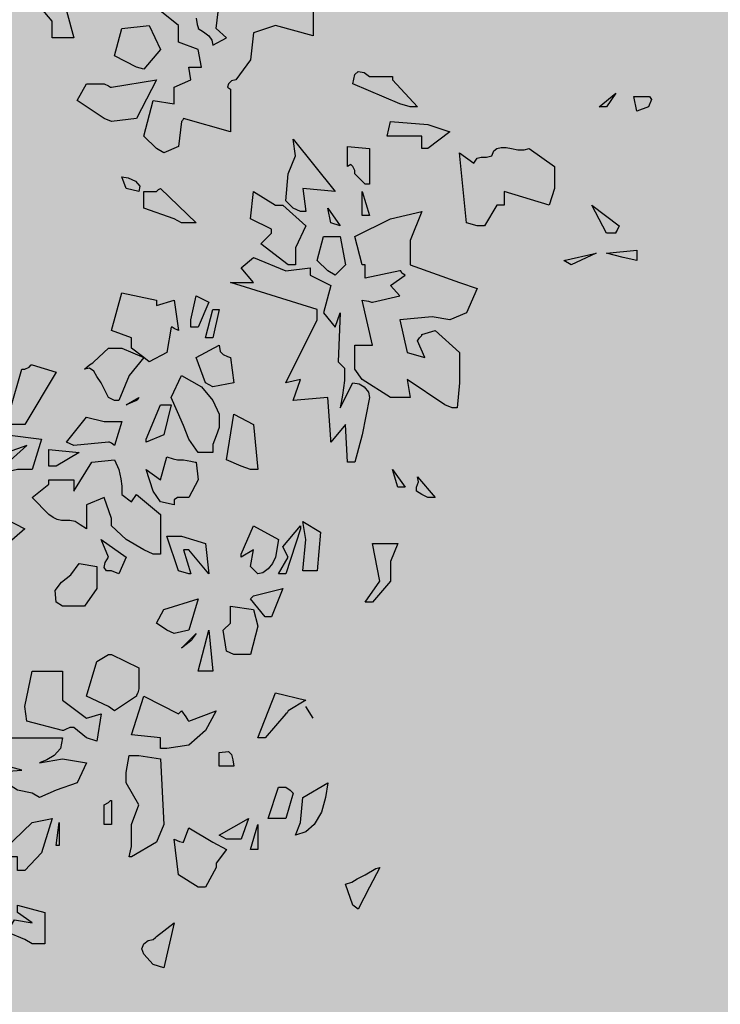
# Model space of a CAD drawing. Extents: x -26 to 269, y 145 to 268.
# Drawn here: x 49 to 50, y 224 to 226 of the extents above; entities that cross this region are included whole.
import ezdxf

# ---------------------------------------------------------------- set-up
doc = ezdxf.new("R2010")
doc.units = 0
doc.header["$MEASUREMENT"] = 0
doc.layers.add('PROGETTO_verde', color=73, linetype='Continuous', true_color=0x9ebd7a)
doc.layers.add('VERDE_prato', color=252, linetype='Continuous', lineweight=13, true_color=0x8aac80)

msp = doc.modelspace()

# ---------------------------------------------------------------- hatches: boundary and pattern name
at = {"layer": 'VERDE_prato', "linetype": 'Continuous'}
h = msp.add_hatch(color=256, dxfattribs=at)
h.dxf.hatch_style = 1
h.paths.add_polyline_path([(63.8572, 228.5995), (67.3572, 228.5995), (67.3572, 235.1395), (73.9126, 235.1395), (73.9126, 236.1395), (59.7326, 236.1395), (59.7326, 235.2395), (59.7326, 233.3833), (53.4551, 233.3833), (53.4551, 236.1395), (49.2298, 236.1395), (47.3572, 236.1395), (47.3572, 176.5595), (50.8572, 176.5595), (50.8572, 185.0315), (50.4227, 185.0315), (50.4227, 191.3315), (50.8572, 191.3315), (50.8572, 203.7595), (58.0526, 203.7595), (57.932, 205.4852), (68.6512, 206.2348), (71.1572, 206.41), (71.1572, 209.9995), (67.3572, 209.9995), (67.3572, 220.3995), (63.8572, 220.3995)])
h.paths.add_polyline_path([(49.2238, 181.6784), (50.4905, 181.6784), (50.4905, 182.2784), (49.2238, 182.2784)], flags=16)

# ---------------------------------------------------------------- linework, layer by layer
at = {"layer": 'PROGETTO_verde', "color": 84, "linetype": 'ByBlock'}
for points in [[(49.556, 225.6381), (49.5656, 225.6025), (49.5464, 225.6025), (49.5369, 225.6025), (49.5369, 225.6244), (49.5109, 225.6559)], [(49.7067, 225.493), (49.7026, 225.4601), (49.6834, 225.4519), (49.6738, 225.4574), (49.6574, 225.4738), (49.6697, 225.5204), (49.6971, 225.5163), (49.6971, 225.5382), (49.719, 225.5478), (49.7163, 225.5641), (49.7327, 225.5641), (49.7286, 225.5874), (49.7026, 225.597), (49.7026, 225.6189), (49.6738, 225.6422)], [(49.8793, 225.6381), (49.8793, 225.6052), (49.8299, 225.6189), (49.8012, 225.6093), (49.7971, 225.5737), (49.7779, 225.5478), (49.7724, 225.5464), (49.7683, 225.5423), (49.7669, 225.5382), (49.7711, 225.5354), (49.7711, 225.4793), (49.7094, 225.4971), (49.7081, 225.4944), (49.7067, 225.493), (49.7067, 225.493)], [(49.7259, 225.6285), (49.7272, 225.6203), (49.7286, 225.6162), (49.7286, 225.6148), (49.7286, 225.6148), (49.7355, 225.6107), (49.7423, 225.6052), (49.7464, 225.5998), (49.7478, 225.5929), (49.7656, 225.6025), (49.7519, 225.6148), (49.756, 225.6477)], [(49.6478, 225.5641), (49.619, 225.5792), (49.6286, 225.6148), (49.6643, 225.6189), (49.6793, 225.5874), (49.6574, 225.5615), (49.6478, 225.5641)], [(49.6054, 225.4971), (49.5697, 225.5204), (49.5821, 225.5423), (49.6054, 225.5423), (49.6109, 225.5396), (49.6135, 225.5382), (49.615, 225.5382), (49.615, 225.5382), (49.6738, 225.5478), (49.6478, 225.4971), (49.615, 225.493), (49.6054, 225.4971)], [(49.9833, 225.5478), (50.0162, 225.5121), (50.0107, 225.5121), (50.008, 225.5121), (50.0066, 225.5121), (50.0066, 225.5121), (49.9929, 225.5163), (49.9313, 225.5423), (49.934, 225.5546), (49.9382, 225.5587), (49.9464, 225.5574), (49.9532, 225.5519), (49.9833, 225.5519), (49.9833, 225.5491), (49.9833, 225.5478), (49.9833, 225.5478)], [(50.2545, 225.5121), (50.2764, 225.53), (50.2641, 225.5121), (50.2545, 225.5121)], [(50.3038, 225.5067), (50.2997, 225.5258), (50.3106, 225.5258), (50.3202, 225.5258), (50.323, 225.5217), (50.3189, 225.5121), (50.3038, 225.5067)], [(49.7067, 225.493), (49.7067, 225.493), (49.7067, 225.493), (49.7067, 225.493)], [(49.7067, 225.493), (49.7067, 225.493), (49.7067, 225.493)], [(50.0217, 225.4574), (50.0217, 225.4738), (49.9765, 225.4738), (49.9806, 225.493), (50.0299, 225.4889), (50.0587, 225.4793), (50.0299, 225.4574), (50.0217, 225.4574)], [(49.8532, 225.3793), (49.8436, 225.3889), (49.8464, 225.4245), (49.856, 225.4478), (49.8532, 225.4697), (49.908, 225.4012), (49.8656, 225.4053), (49.8697, 225.3752), (49.8628, 225.3752), (49.8532, 225.3793)], [(49.9477, 225.4108), (49.934, 225.4245), (49.934, 225.4286), (49.9313, 225.4341), (49.9286, 225.4368), (49.9245, 225.4341), (49.9245, 225.4601), (49.9532, 225.4574), (49.9532, 225.4108), (49.9477, 225.4108)], [(50.0805, 225.3602), (50.071, 225.4519), (50.0901, 225.4382), (50.0942, 225.445), (50.0997, 225.4464), (50.1066, 225.4464), (50.1134, 225.4478), (50.1162, 225.4546), (50.1203, 225.4574), (50.1258, 225.4587), (50.1326, 225.4587), (50.1395, 225.4574), (50.1476, 225.456), (50.1559, 225.456), (50.1627, 225.4574), (50.1956, 225.4341), (50.1956, 225.4053), (50.1888, 225.3834), (50.1299, 225.4012), (50.1299, 225.3834), (50.1244, 225.3834), (50.1217, 225.3834), (50.1203, 225.3834), (50.1203, 225.3834), (50.1038, 225.3561), (50.0984, 225.3561), (50.0956, 225.3561), (50.0942, 225.3561), (50.0942, 225.3561), (50.0805, 225.3602)], [(49.6341, 225.4053), (49.6286, 225.4204), (49.6368, 225.419), (49.6464, 225.4149), (49.6519, 225.4081), (49.6506, 225.4012), (49.6341, 225.4053)], [(49.6793, 225.4053), (49.7259, 225.3602), (49.7067, 225.3602), (49.6971, 225.3656), (49.6574, 225.3793), (49.6574, 225.4012), (49.6738, 225.4012), (49.6766, 225.404), (49.6793, 225.4053), (49.6793, 225.4053)], [(49.8464, 225.3053), (49.8108, 225.3328), (49.8245, 225.3465), (49.8245, 225.3492), (49.8245, 225.3519), (49.8245, 225.3519), (49.7971, 225.3656), (49.8012, 225.4012), (49.8299, 225.3834), (49.8354, 225.3834), (49.8382, 225.3834), (49.8395, 225.3834), (49.8395, 225.3834), (49.8697, 225.3561), (49.856, 225.3273), (49.856, 225.3053), (49.8464, 225.3053), (49.8464, 225.3053)], [(49.9436, 225.3697), (49.9436, 225.4012), (49.9532, 225.3697), (49.9436, 225.3697), (49.9436, 225.3697)], [(49.9025, 225.3602), (49.8984, 225.3793), (49.9149, 225.3561), (49.9025, 225.3602)], [(50.2641, 225.3465), (50.2449, 225.3834), (50.2805, 225.3561), (50.2778, 225.3506), (50.2764, 225.3478), (50.2764, 225.3465), (50.2764, 225.3465), (50.2641, 225.3465), (50.2641, 225.3465)], [(49.9436, 225.3053), (49.934, 225.3423), (49.9806, 225.3656), (50.0217, 225.3752), (50.0066, 225.3369), (50.0066, 225.3053), (50.071, 225.2821), (50.0942, 225.2739), (50.0805, 225.2424), (50.0587, 225.2328), (50.0354, 225.2369), (49.9929, 225.2328), (50.0025, 225.1903), (50.0258, 225.1835), (50.0162, 225.2054), (50.0189, 225.2095), (50.0217, 225.2123), (50.0217, 225.2136), (50.0217, 225.2136), (50.0395, 225.2191), (50.071, 225.1903), (50.071, 225.1506), (50.0683, 225.1177), (50.0614, 225.1177), (50.0518, 225.1218), (50.0025, 225.1547), (50.0066, 225.1314), (49.9806, 225.1314), (49.9436, 225.1547), (49.934, 225.1684), (49.934, 225.1999), (49.9573, 225.1999), (49.9436, 225.2588), (49.9518, 225.2574), (49.9559, 225.2561), (49.9573, 225.2561), (49.9573, 225.2561), (49.9929, 225.2643), (49.9806, 225.278), (49.9998, 225.2917), (49.9957, 225.2944), (49.9943, 225.2971), (49.9929, 225.2971), (49.9929, 225.2971), (49.9477, 225.2876), (49.9477, 225.3053), (49.945, 225.3053), (49.9436, 225.3053), (49.9436, 225.3053)], [(49.8245, 225.3519), (49.8245, 225.3519), (49.8245, 225.3519), (49.8245, 225.3519)], [(49.8984, 225.2971), (49.8847, 225.3108), (49.8929, 225.3423), (49.9149, 225.3423), (49.9217, 225.3053), (49.908, 225.2917), (49.8984, 225.2971)], [(50.2641, 225.3465), (50.2641, 225.3465), (50.2641, 225.3465), (50.2641, 225.3465), (50.2641, 225.3465), (50.2641, 225.3465)], [(50.2641, 225.3465), (50.2641, 225.3465), (50.2641, 225.3465)], [(49.9025, 225.0767), (49.8984, 225.1314), (49.8532, 225.1273), (49.8628, 225.1547), (49.8436, 225.1506), (49.8847, 225.2328), (49.8847, 225.2465), (49.7711, 225.2821), (49.8012, 225.2821), (49.7848, 225.3012), (49.8012, 225.3149), (49.8436, 225.2971), (49.8752, 225.3012), (49.8752, 225.2958), (49.8752, 225.2931), (49.8752, 225.2917), (49.8752, 225.2917), (49.9025, 225.278), (49.8929, 225.2424), (49.908, 225.2232), (49.9149, 225.2424), (49.9121, 225.178), (49.9203, 225.1698), (49.9203, 225.1534), (49.9176, 225.1342), (49.9149, 225.1177), (49.9313, 225.1506), (49.9395, 225.1493), (49.9464, 225.1451), (49.9518, 225.1383), (49.9532, 225.1314), (49.9436, 225.0822), (49.934, 225.0465), (49.9245, 225.0465), (49.9217, 225.0959), (49.9025, 225.0726), (49.9025, 225.0753), (49.9025, 225.0767), (49.9025, 225.0767)], [(50.2079, 225.3108), (50.2504, 225.3204), (50.2175, 225.3053), (50.2079, 225.3108), (50.2079, 225.3108)], [(50.286, 225.3149), (50.2641, 225.3204), (50.3038, 225.3245), (50.3038, 225.3163), (50.3038, 225.3122), (50.3038, 225.3108), (50.3038, 225.3108), (50.286, 225.3149)], [(49.8464, 225.3053), (49.8464, 225.3053), (49.8464, 225.3053), (49.8464, 225.3053), (49.8464, 225.3053), (49.8464, 225.3053)], [(49.9436, 225.3053), (49.9436, 225.3053), (49.9436, 225.3053), (49.9436, 225.3053)], [(49.9436, 225.3053), (49.9436, 225.3053), (49.9436, 225.3053)], [(49.6574, 225.1835), (49.641, 225.1958), (49.641, 225.2095), (49.615, 225.2191), (49.6286, 225.2684), (49.6738, 225.2588), (49.6738, 225.2547), (49.6738, 225.2533), (49.6738, 225.2519), (49.6738, 225.2519), (49.6971, 225.2588), (49.7026, 225.2191), (49.6971, 225.2218), (49.6944, 225.2232), (49.693, 225.2232), (49.693, 225.2232), (49.6875, 225.1903), (49.6643, 225.178), (49.6574, 225.1835)], [(49.719, 225.2232), (49.719, 225.2328), (49.7259, 225.2643), (49.7423, 225.2561), (49.7286, 225.2232), (49.719, 225.2232)], [(49.7382, 225.2095), (49.7478, 225.2465), (49.7519, 225.2465), (49.7546, 225.2465), (49.756, 225.2465), (49.756, 225.2465), (49.7478, 225.2095), (49.7382, 225.2095)], [(49.7382, 225.1506), (49.7259, 225.1835), (49.756, 225.1999), (49.7574, 225.1917), (49.7615, 225.1876), (49.7669, 225.1848), (49.7711, 225.1835), (49.7752, 225.1506), (49.7478, 225.1451), (49.7382, 225.1506), (49.7382, 225.1506)], [(49.6109, 225.1314), (49.6013, 225.1506), (49.5958, 225.1589), (49.5917, 225.1657), (49.5862, 225.1698), (49.5793, 225.1684), (49.5862, 225.1739), (49.5903, 225.1766), (49.5917, 225.178), (49.5917, 225.178), (49.6109, 225.1958), (49.6286, 225.1958), (49.6574, 225.1835), (49.6382, 225.1602), (49.6245, 225.1273), (49.619, 225.1273), (49.6109, 225.1314)], [(49.5013, 225.1684), (49.5067, 225.1711), (49.5095, 225.1739), (49.5109, 225.1739), (49.5109, 225.1739), (49.5424, 225.1643), (49.5013, 225.0959), (49.4739, 225.0959), (49.4588, 225.063), (49.4328, 225.0589), (49.4232, 225.0589), (49.4232, 225.0999), (49.4451, 225.115), (49.4821, 225.115), (49.4972, 225.1684), (49.4999, 225.1684), (49.5013, 225.1684), (49.5013, 225.1684)], [(49.756, 225.1054), (49.756, 225.0917), (49.7519, 225.0808), (49.7478, 225.0698), (49.7478, 225.0589), (49.7286, 225.0589), (49.7163, 225.0767), (49.7094, 225.0945), (49.7012, 225.1123), (49.693, 225.1314), (49.7067, 225.1602), (49.7327, 225.1451), (49.7478, 225.1273), (49.756, 225.1095), (49.756, 225.1068), (49.756, 225.1054)], [(49.7382, 225.1506), (49.7382, 225.1506), (49.7382, 225.1506), (49.7382, 225.1506), (49.7382, 225.1506), (49.7382, 225.1506)], [(49.7382, 225.1506), (49.7382, 225.1506), (49.7382, 225.1506)], [(49.6478, 225.1273), (49.6341, 225.1218), (49.6506, 225.1314), (49.6492, 225.1287), (49.6478, 225.1273), (49.6478, 225.1273)], [(49.6478, 225.1273), (49.6478, 225.1273), (49.6478, 225.1273), (49.6478, 225.1273)], [(49.6478, 225.1273), (49.6478, 225.1273), (49.6478, 225.1273)], [(49.6601, 225.0767), (49.6793, 225.1218), (49.6875, 225.1218), (49.6916, 225.1218), (49.693, 225.1218), (49.693, 225.1218), (49.6834, 225.0822), (49.6601, 225.0726), (49.6601, 225.0767)], [(49.7848, 225.041), (49.7656, 225.0493), (49.7752, 225.1095), (49.8012, 225.0959), (49.8067, 225.0369), (49.8012, 225.0369), (49.7985, 225.0369), (49.7971, 225.0369), (49.7971, 225.0369), (49.7848, 225.041)], [(49.556, 225.0726), (49.5821, 225.1054), (49.6054, 225.0999), (49.6245, 225.0999), (49.6273, 225.0999), (49.6286, 225.0999), (49.6286, 225.0999), (49.619, 225.0684), (49.615, 225.0712), (49.6122, 225.0726), (49.6109, 225.0726), (49.6109, 225.0726), (49.5656, 225.0684), (49.556, 225.0726), (49.556, 225.0726)], [(49.4684, 225.0369), (49.504, 225.0684), (49.478, 225.0589), (49.478, 225.0822), (49.5232, 225.0767), (49.5109, 225.0369), (49.4917, 225.0369), (49.4684, 225.0314), (49.4684, 225.0369)], [(49.9025, 225.0767), (49.9025, 225.0767), (49.9025, 225.0767), (49.9025, 225.0767)], [(49.9025, 225.0767), (49.9025, 225.0767), (49.9025, 225.0767)], [(49.5328, 225.041), (49.5328, 225.063), (49.5725, 225.0589), (49.5424, 225.041), (49.5328, 225.041)], [(49.6574, 224.9315), (49.6341, 224.9452), (49.615, 224.963), (49.615, 224.9685), (49.615, 224.9712), (49.615, 224.9726), (49.615, 224.9726), (49.6054, 225), (49.5821, 224.9904), (49.5821, 224.9589), (49.5739, 224.9643), (49.567, 224.9685), (49.5601, 224.9698), (49.5547, 224.9698), (49.5492, 224.9698), (49.5438, 224.9712), (49.5383, 224.9739), (49.5328, 224.978), (49.5109, 225), (49.5328, 225.0178), (49.5328, 225.0205), (49.5328, 225.0233), (49.5328, 225.0233), (49.5656, 225.0233), (49.5656, 225.0082), (49.5889, 225.0465), (49.619, 225.0493), (49.6245, 225.0369), (49.6273, 225.0246), (49.6286, 225.0151), (49.6286, 225.0041), (49.641, 224.9945), (49.6478, 225.0041), (49.6793, 224.978), (49.6793, 224.926), (49.6738, 224.926), (49.6711, 224.926), (49.6697, 224.926), (49.6697, 224.926), (49.6574, 224.9315), (49.6574, 224.9315)], [(49.7026, 225.0493), (49.7067, 225.0493), (49.7081, 225.0493), (49.7094, 225.0493), (49.7094, 225.0493), (49.719, 225.0479), (49.7245, 225.0465), (49.7259, 225.0465), (49.7259, 225.0465), (49.7286, 225.0233), (49.7163, 225), (49.7081, 225), (49.7012, 225), (49.6971, 224.9972), (49.6971, 224.9904), (49.6793, 224.9945), (49.6697, 225.0082), (49.6601, 225.0369), (49.6793, 225.0233), (49.6875, 225.0534), (49.6957, 225.0506), (49.7012, 225.0493), (49.7026, 225.0493)], [(49.9902, 225.0137), (49.9833, 225.0369), (49.9998, 225.0137), (49.9902, 225.0137)], [(50.0217, 225.0041), (50.0149, 225.0082), (50.0149, 225.0137), (50.0175, 225.0205), (50.0162, 225.0274), (50.0395, 225), (50.0299, 225), (50.0217, 225.0041)], [(49.4643, 224.9356), (49.4328, 224.9452), (49.4355, 225), (49.4643, 224.978), (49.5013, 224.9589), (49.4739, 224.9356), (49.4643, 224.9356)], [(49.8656, 224.9041), (49.8697, 224.9452), (49.8656, 224.9685), (49.8888, 224.9548), (49.8847, 224.9041), (49.8752, 224.9041), (49.8656, 224.9041)], [(49.7848, 224.926), (49.8012, 224.963), (49.834, 224.9452), (49.8299, 224.9219), (49.8258, 224.9137), (49.8203, 224.9068), (49.8135, 224.9013), (49.8067, 224.9), (49.7971, 224.9096), (49.8012, 224.9315), (49.7848, 224.9219), (49.7848, 224.9246), (49.7848, 224.926), (49.7848, 224.926)], [(49.8628, 224.9589), (49.8436, 224.9), (49.834, 224.9), (49.8464, 224.9219), (49.8395, 224.9356), (49.8628, 224.963), (49.8628, 224.9603), (49.8628, 224.9589), (49.8628, 224.9589)], [(49.615, 224.9041), (49.6081, 224.9041), (49.6054, 224.9082), (49.6067, 224.9151), (49.6109, 224.9219), (49.6013, 224.9452), (49.6341, 224.9219), (49.6245, 224.9), (49.615, 224.9041)], [(49.7026, 224.9041), (49.6875, 224.9493), (49.7067, 224.9493), (49.7382, 224.9397), (49.7423, 224.9), (49.7163, 224.9315), (49.7122, 224.9315), (49.7108, 224.9315), (49.7094, 224.9315), (49.7094, 224.9315), (49.719, 224.9), (49.7177, 224.9), (49.7163, 224.9), (49.7163, 224.9), (49.7026, 224.9041), (49.7026, 224.9041)], [(49.9477, 224.863), (49.9669, 224.8904), (49.9573, 224.9397), (49.9902, 224.9397), (49.9806, 224.9164), (49.9806, 224.8904), (49.9573, 224.863), (49.9477, 224.863)], [(49.6574, 224.9315), (49.6574, 224.9315), (49.6574, 224.9315), (49.6574, 224.9315), (49.6574, 224.9315), (49.6574, 224.9315)], [(49.5506, 224.8575), (49.5424, 224.863), (49.541, 224.8781), (49.5492, 224.8891), (49.5615, 224.8986), (49.5725, 224.9137), (49.5958, 224.9096), (49.5958, 224.8808), (49.5793, 224.8575), (49.5601, 224.8575), (49.5506, 224.8575)], [(49.7026, 224.9041), (49.7026, 224.9041), (49.7026, 224.9041), (49.7026, 224.9041), (49.7026, 224.9041), (49.7026, 224.9041)], [(49.7163, 224.9), (49.7163, 224.9), (49.7163, 224.9), (49.7163, 224.9)], [(49.8012, 224.8712), (49.8395, 224.8808), (49.8245, 224.8438), (49.8162, 224.8438), (49.7971, 224.8671), (49.7998, 224.8699), (49.8012, 224.8712), (49.8012, 224.8712)], [(49.6875, 224.8261), (49.6738, 224.8356), (49.6834, 224.8534), (49.7286, 224.8671), (49.7163, 224.8261), (49.6971, 224.822), (49.6875, 224.8261)], [(49.7656, 224.7987), (49.7615, 224.8261), (49.7711, 224.8356), (49.7711, 224.8575), (49.8012, 224.8534), (49.8067, 224.8316), (49.7971, 224.7945), (49.7752, 224.7945), (49.7656, 224.7987)], [(49.7286, 224.7726), (49.7423, 224.8261), (49.7478, 224.7726), (49.7382, 224.7726), (49.7286, 224.7726)], [(49.7067, 224.8028), (49.7259, 224.822), (49.7218, 224.8165), (49.7204, 224.8137), (49.719, 224.8124), (49.719, 224.8124), (49.7067, 224.8028)], [(49.615, 224.7945), (49.6506, 224.7767), (49.6506, 224.7494), (49.6492, 224.7439), (49.6478, 224.7412), (49.6478, 224.7398), (49.6478, 224.7398), (49.619, 224.7206), (49.6109, 224.7261), (49.5821, 224.7398), (49.5958, 224.785), (49.6109, 224.7945), (49.6135, 224.7945), (49.615, 224.7945), (49.615, 224.7945)], [(49.5821, 224.685), (49.5656, 224.6987), (49.5629, 224.6987), (49.5615, 224.6987), (49.5601, 224.6987), (49.5601, 224.6987), (49.5547, 224.696), (49.5519, 224.6946), (49.5506, 224.6946), (49.5506, 224.6946), (49.504, 224.7069), (49.5013, 224.7261), (49.5109, 224.7726), (49.5506, 224.7726), (49.5506, 224.7343), (49.5821, 224.711), (49.6013, 224.7165), (49.5958, 224.6809), (49.5821, 224.685)], [(49.7067, 224.7206), (49.7122, 224.7124), (49.7149, 224.7083), (49.7163, 224.7069), (49.7163, 224.7069), (49.7519, 224.7206), (49.7382, 224.6946), (49.7163, 224.6754), (49.6875, 224.6713), (49.6793, 224.6713), (49.6793, 224.685), (49.641, 224.6891), (49.6574, 224.7398), (49.7026, 224.7165), (49.7053, 224.7192), (49.7067, 224.7206), (49.7067, 224.7206)], [(49.8436, 224.7165), (49.8162, 224.685), (49.8067, 224.685), (49.8299, 224.7439), (49.8697, 224.7343), (49.8464, 224.7206), (49.845, 224.7179), (49.8436, 224.7165), (49.8436, 224.7165)], [(49.8793, 224.711), (49.8697, 224.7261)], [(49.8436, 224.7165), (49.8436, 224.7165), (49.8436, 224.7165), (49.8436, 224.7165)], [(49.8436, 224.7165), (49.8436, 224.7165), (49.8436, 224.7165)], [(49.5109, 224.6124), (49.4917, 224.6165), (49.4547, 224.6398), (49.4972, 224.6425), (49.478, 224.648), (49.4725, 224.6507), (49.4698, 224.6521), (49.4684, 224.6521), (49.4684, 224.6521), (49.478, 224.685), (49.5506, 224.685), (49.5479, 224.6713), (49.5396, 224.6617), (49.53, 224.6562), (49.5205, 224.6521), (49.5506, 224.6576), (49.5821, 224.6521), (49.5697, 224.6261), (49.5424, 224.6165), (49.5205, 224.6069), (49.5109, 224.6124)], [(49.6382, 224.5289), (49.6396, 224.5371), (49.641, 224.5426), (49.641, 224.5439), (49.641, 224.5672), (49.641, 224.5699), (49.641, 224.5713), (49.641, 224.5713), (49.6506, 224.5973), (49.6341, 224.6261), (49.6341, 224.6398), (49.6382, 224.6617), (49.6506, 224.6617), (49.6793, 224.6576), (49.6834, 224.5713), (49.6738, 224.5481), (49.641, 224.5289), (49.6382, 224.5289), (49.6382, 224.5289)], [(49.756, 224.648), (49.756, 224.6658), (49.7683, 224.6672), (49.7724, 224.6631), (49.7738, 224.6562), (49.7752, 224.648), (49.756, 224.648)], [(49.8203, 224.5795), (49.834, 224.6206), (49.8395, 224.6206), (49.8423, 224.6206), (49.8436, 224.6206), (49.8436, 224.6206), (49.8491, 224.6165), (49.8519, 224.6138), (49.8532, 224.6124), (49.8532, 224.6124), (49.8436, 224.5795), (49.8299, 224.5795), (49.8203, 224.5795)], [(49.856, 224.5577), (49.8628, 224.574), (49.8656, 224.6069), (49.8984, 224.6261), (49.8957, 224.6069), (49.8902, 224.5878), (49.8806, 224.5713), (49.8697, 224.5618), (49.856, 224.5577), (49.856, 224.5577)], [(49.6054, 224.5713), (49.6054, 224.5973), (49.6109, 224.6001), (49.6135, 224.6028), (49.615, 224.6028), (49.615, 224.6028), (49.615, 224.5713), (49.6054, 224.5713)], [(49.4917, 224.5111), (49.4917, 224.5289), (49.4739, 224.5289), (49.4739, 224.5344), (49.4739, 224.5371), (49.4739, 224.5385), (49.4739, 224.5385), (49.5109, 224.574), (49.5369, 224.5795), (49.5232, 224.5344), (49.5013, 224.5111), (49.4917, 224.5111)], [(49.756, 224.5577), (49.7944, 224.5795), (49.7848, 224.5522), (49.7656, 224.5522), (49.756, 224.5577), (49.756, 224.5577)], [(49.5424, 224.5439), (49.5464, 224.574), (49.5464, 224.5439), (49.5424, 224.5439)], [(49.7286, 224.4892), (49.7026, 224.5056), (49.6971, 224.5522), (49.704, 224.5494), (49.7081, 224.5481), (49.7094, 224.5481), (49.7094, 224.5481), (49.7163, 224.5672), (49.7478, 224.5481), (49.7656, 224.5385), (49.7519, 224.5206), (49.7519, 224.5179), (49.7519, 224.5165), (49.7519, 224.5152), (49.7519, 224.5152), (49.7382, 224.4892), (49.7286, 224.4892)], [(49.7971, 224.5385), (49.8067, 224.5713), (49.8067, 224.5385), (49.7971, 224.5385)], [(49.9313, 224.4659), (49.9217, 224.4933), (49.9299, 224.496), (49.9368, 224.5001), (49.9423, 224.5028), (49.9477, 224.5056), (49.9518, 224.5083), (49.9573, 224.5111), (49.9614, 224.5138), (49.9669, 224.5152), (49.9532, 224.4892), (49.9382, 224.4604), (49.9313, 224.4659)], [(49.5013, 224.4207), (49.478, 224.4302), (49.4876, 224.4467), (49.5109, 224.4426), (49.4917, 224.4563), (49.4917, 224.4618), (49.4917, 224.4645), (49.4917, 224.4659), (49.4917, 224.4659), (49.5273, 224.4563), (49.5273, 224.4152), (49.5109, 224.4152), (49.5013, 224.4207)], [(49.6738, 224.4248), (49.6971, 224.4426), (49.6834, 224.3837), (49.6697, 224.3878), (49.6574, 224.4015), (49.6547, 224.4084), (49.6574, 224.4152), (49.6629, 224.4193), (49.6697, 224.4207), (49.6725, 224.4234), (49.6738, 224.4248), (49.6738, 224.4248)]]:
    msp.add_lwpolyline(points, dxfattribs=at)

doc.saveas('drawing.dxf')
